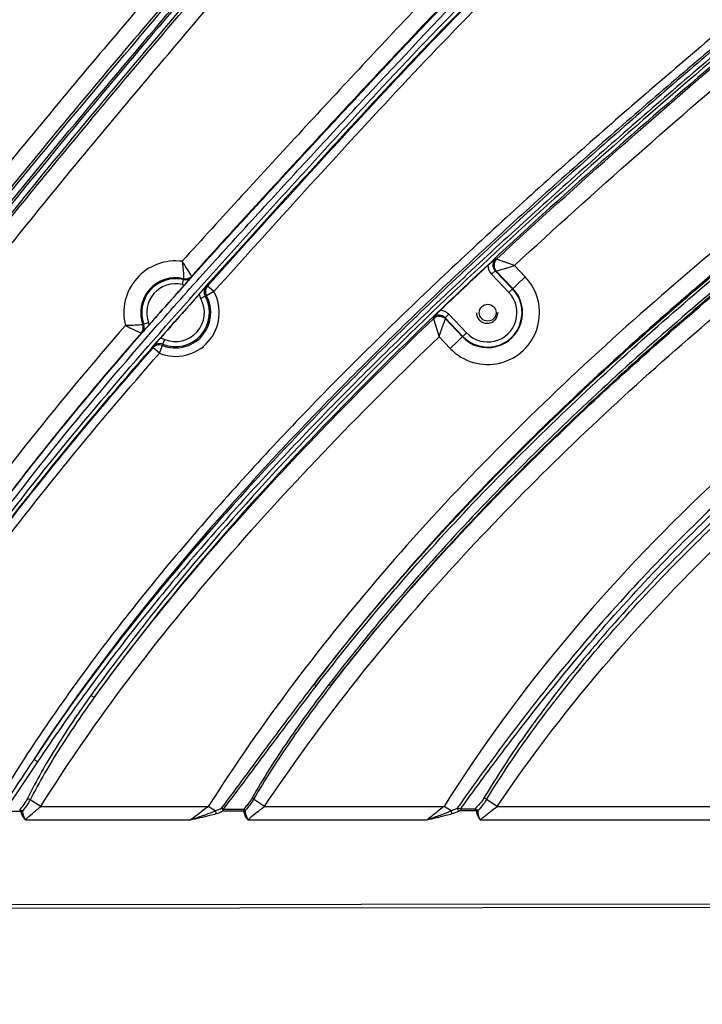
# Model space of a CAD drawing. Units: inches. Extents: x 16011 to 19857, y -24152 to -21095.
# Drawn here: x 19025 to 19106, y -24049 to -23932 of the extents above; entities that cross this region are included whole.
import ezdxf

# ---------------------------------------------------------------- set-up
doc = ezdxf.new("R2010")
doc.units = ezdxf.units.IN
doc.header["$LTSCALE"] = 0.2
doc.header["$PDMODE"] = 3
doc.header["$PDSIZE"] = 0.3125
doc.linetypes.add('CENTER', pattern=[0.6, 0.375, -0.075, 0.075, -0.075])
doc.layers.get('0').update_dxf_attribs({"linetype": 'CONTINUOUS'})
doc.layers.get('Defpoints').update_dxf_attribs({"linetype": 'CONTINUOUS'})
doc.layers.add('标注线', color=3, linetype='CONTINUOUS', lineweight=18)
doc.styles.add('仿宋体', font='txt', dxfattribs={"width": 0.8})
doc.dimstyles.new('ISO-25', dxfattribs={"dimtxt": 38, "dimasz": 12, "dimexe": 1.25, "dimexo": 0.625, "dimtad": 1, "dimdec": 1, "dimdsep": 46, "dimtxsty": '仿宋体', "dimcen": 2.5, "dimclrd": 256, "dimclre": 256, "dimclrt": 256, "dimadec": 0, "dimazin": 0, "dimtfac": 1, "dimtdec": 1, "dimtmove": 1, "dimatfit": 3, "dimfxl": 1, "dimarcsym": 0})

# ---------------------------------------------------------------- blocks, each defined once
blk = doc.blocks.new('*D86')
at = {"layer": 'Defpoints', "color": 0, "linetype": 'CENTER', "transparency": 16777216}
for p in [(18546.49, -23861.02), (19163.51, -23861.02), (19163.51, -24114.74)]:
    blk.add_point(p, dxfattribs=at)
at = {"layer": '标注线', "linetype": 'CENTER', "lineweight": -2, "transparency": 16777216}
for p, q in [((18546.49, -23861.64), (18546.49, -24115.99)), ((19163.51, -23861.64), (19163.51, -24115.99)), ((18558.49, -24114.74), (19151.51, -24114.74))]:
    blk.add_line(p, q, dxfattribs=at)
at = {"layer": '标注线', "linetype": 'CENTER', "transparency": 16777216}
for points in [[(18558.49, -24112.74), (18558.49, -24116.74), (18546.49, -24114.74)], [(19151.51, -24112.74), (19151.51, -24116.74), (19163.51, -24114.74)]]:
    blk.add_solid(points, dxfattribs=at)
at = {"layer": '标注线', "linetype": 'CENTER', "transparency": 16777216, "insert": (18855, -24092.24), "char_height": 38, "attachment_point": 5, "style": '仿宋体'}
blk.add_mtext('617mm(24.29")', dxfattribs=at)

msp = doc.modelspace()

# ---------------------------------------------------------------- linework, layer by layer
at = {"color": 7, "linetype": 'Continuous'}
for p, q in [((19081.45, -23960.27), (19081.32, -23960.23)), ((19083.56, -23961.04), (19081.45, -23960.27)), ((19084.83, -23962.37), (19083.55, -23961.04)), ((19044.3, -23962.7), (19044.17, -23963.28)), ((19044.3, -23962.7), (19044.33, -23962.58)), ((19045.27, -23962.39), (19045.3, -23962.28)), ((19081.27, -23961.65), (19080.84, -23962.06)), ((19080.84, -23962.06), (19082.9, -23964.22)), ((19081.27, -23961.65), (19083.33, -23963.8)), ((19081.41, -23961.69), (19081.27, -23961.65)), ((19083.38, -23963.75), (19081.41, -23961.69)), ((19084.83, -23962.37), (19082.9, -23964.22)), ((19047.18, -23963.46), (19047.03, -23963.51)), ((19047.92, -23964.12), (19047.18, -23963.46)), ((19046.9, -23964.66), (19046.38, -23964.95)), ((19047.05, -23964.61), (19046.9, -23964.66)), ((19047.92, -23964.12), (19047.05, -23964.61)), ((19073.93, -23967.2), (19073.96, -23967.34)), ((19073.96, -23967.34), (19074.62, -23969.47)), ((19075.34, -23967.23), (19075.77, -23966.81)), ((19077.44, -23969.43), (19075.34, -23967.23)), ((19075.34, -23967.23), (19075.37, -23967.36)), ((19075.37, -23967.36), (19077.39, -23969.48)), ((19077.88, -23969.01), (19075.77, -23966.81)), ((19081.57, -23966.62), (19081.65, -23966.62)), ((19039.5, -23968.04), (19039.61, -23968)), ((19039.61, -23968), (19040.18, -23967.79)), ((19039.31, -23969.04), (19039.43, -23969)), ((19074.62, -23969.47), (19075.95, -23970.86)), ((19077.88, -23969.01), (19075.95, -23970.86)), ((19040.75, -23970.61), (19040.72, -23970.77)), ((19041.47, -23971.42), (19040.72, -23970.77)), ((19041.47, -23971.42), (19041.84, -23970.49)), ((19041.88, -23970.34), (19041.84, -23970.49)), ((19041.88, -23970.34), (19042.1, -23969.79)), ((19027.42, -24025.14), (19026.15, -24024.35)), ((19053.93, -24025.14), (19052.64, -24024.28)), ((19081.52, -24025.14), (19080.26, -24024.3)), ((19023.2, -24025.7), (19024.92, -24025.7)), ((19024.92, -24025.5), (19024.92, -24025.7)), ((19027.42, -24025.14), (19047.27, -24025.14)), ((19048.1, -24025.67), (19047.27, -24025.14)), ((19049.06, -24025.47), (19051.47, -24025.46)), ((19049.06, -24025.67), (19051.47, -24025.67)), ((19053.93, -24025.14), (19075.21, -24025.14)), ((19076.04, -24025.67), (19075.21, -24025.14)), ((19077.19, -24025.42), (19078.89, -24025.41)), ((19077.19, -24025.42), (19077.19, -24025.63)), ((19077.19, -24025.63), (19078.89, -24025.63)), ((19081.52, -24025.14), (19108.64, -24025.14)), ((19025.59, -24026.73), (19045.17, -24026.73)), ((19051.96, -24026.73), (19073.2, -24026.73)), ((19079.5, -24026.73), (19107.42, -24026.73)), ((18991.95, -24036.79), (19109.99, -24036.67)), ((18991.95, -24037.21), (19109.99, -24037.09))]:
    msp.add_line(p, q, dxfattribs=at)
msp.add_circle((19080.39, -23966.62), 1, dxfattribs=at)
for centre, radius, start, end in [((19082.14, -23961), 1, 132.8727, 223.4714), ((19043.39, -23966.62), 6.14, 82.5389, 194.4247), ((19503.27, -24415.06), 620.45, 132.96504, 133.67791), ((19082, -23960.96), 1.6, 182.6703, 223.7072), ((19043.39, -23966.62), 4.14, 76.8752, 200.0955), ((19043.39, -23966.62), 4.02, 76.8462, 200.1235), ((19044.53, -23961.73), 1, 256.8595, 318.1169), ((19044.56, -23961.61), 0.999, 256.824, 318.0176), ((19080.39, -23966.62), 6.14, 223.6957, 43.6957), ((19043.39, -23966.62), 3.42, 76.8462, 200.1235), ((19481.6, -24354.6), 586.68, 138.16931, 138.78861), ((19044.53, -23961.72), 1.6, 256.8601, 267.2708), ((19047.77, -23964.18), 1, 138.1529, 209.0782), ((19047.92, -23964.12), 1, 138.2202, 208.7772), ((19080.39, -23966.62), 4.14, 223.6957, 43.6957), ((19080.39, -23966.62), 4.07, 223.6957, 43.6957), ((19043.39, -23966.62), 5.18, 248.2537, 28.7723), ((19642.64, -24496.67), 799.39, 138.25602, 138.75762), ((19043.39, -23966.62), 4.18, 248.2537, 28.7723), ((19043.39, -23966.62), 4.02, 247.937, 29.0873), ((19043.39, -23966.62), 3.42, 247.937, 29.0873), ((19047.78, -23964.17), 1.61, 189.1514, 209.013), ((19080.39, -23966.62), 3.47, 223.6957, 43.6957), ((19074.65, -23968.06), 1, 43.918, 133.8078), ((19074.62, -23967.92), 1.6, 43.6799, 84.0035), ((19038.56, -23968.38), 0.999, 319.0039, 20.1468), ((19038.67, -23968.34), 1, 318.9013, 20.1101), ((19038.67, -23968.34), 1.6, 9.7241, 20.1143), ((19041.5, -23971.28), 1.61, 68.0136, 87.9008), ((19041.47, -23971.42), 1, 68.2489, 138.8555), ((19041.5, -23971.27), 1, 67.9444, 138.9201), ((19046.02, -24020.12), 5.93, 290.4567, 298.7685), ((19046.54, -24020.31), 5.92, 286.5034, 295.1982), ((19073.98, -24020.2), 5.85, 290.6919, 298.6045), ((19074.48, -24020.38), 5.86, 286.728, 294.9932)]:
    msp.add_arc(centre, radius, start, end, dxfattribs=at)
for points, knots in [([(18949.81, -23697.37), (18952.99, -23704.85), (18959.94, -23719.56), (18972.11, -23740.72), (18985.85, -23760.89), (18998.31, -23776.95), (19008.6, -23789.53), (19016.41, -23798.9), (19024.22, -23808.26), (19031.94, -23817.7), (19039.28, -23827.44), (19044.76, -23836.02), (19048.4, -23843.3), (19050.61, -23848.99), (19052.11, -23854.92), (19052.68, -23861.02), (19052.12, -23867.12), (19050.61, -23873.04), (19048.4, -23878.74), (19044.76, -23886.01), (19039.28, -23894.6), (19031.94, -23904.34), (19024.21, -23913.77), (19016.4, -23923.14), (19008.6, -23932.5), (18998.3, -23945.08), (18985.85, -23961.15), (18972.1, -23981.31), (18959.94, -24002.47), (18952.99, -24017.18), (18949.81, -24024.66)], [0, 0, 0, 0, 0.062499, 0.124996, 0.187493, 0.249995, 0.281248, 0.312501, 0.343754, 0.375007, 0.406258, 0.437501, 0.453128, 0.468753, 0.484376, 0.499996, 0.515619, 0.531247, 0.546877, 0.562506, 0.593752, 0.625004, 0.656256, 0.68751, 0.718763, 0.750016, 0.812518, 0.875015, 0.937508, 1, 1, 1, 1]), ([(18973.59, -23696.98), (18977.16, -23704.41), (18984.92, -23718.98), (18998.2, -23739.87), (19012.83, -23759.83), (19025.8, -23775.86), (19036.41, -23788.48), (19044.42, -23797.91), (19052.42, -23807.34), (19060.25, -23816.91), (19067.65, -23826.83), (19073.13, -23835.59), (19076.75, -23843.01), (19078.93, -23848.8), (19080.4, -23854.83), (19080.96, -23861.01), (19080.4, -23867.2), (19078.93, -23873.22), (19076.75, -23879.02), (19073.13, -23886.44), (19067.65, -23895.2), (19060.26, -23905.12), (19052.42, -23914.69), (19044.42, -23924.12), (19036.41, -23933.55), (19025.8, -23946.17), (19012.83, -23962.2), (18998.2, -23982.16), (18984.92, -24003.05), (18977.16, -24017.62), (18973.59, -24025.05)], [0, 0, 0, 0, 0.062493, 0.12499, 0.187492, 0.249997, 0.281251, 0.312505, 0.343759, 0.375012, 0.406264, 0.437507, 0.453134, 0.468759, 0.48438, 0.499997, 0.515614, 0.531238, 0.546864, 0.562492, 0.593737, 0.624989, 0.656243, 0.687497, 0.71875, 0.750004, 0.81251, 0.875011, 0.937507, 1, 1, 1, 1]), ([(18980.49, -24025.11), (18984.13, -24017.72), (18992.04, -24003.24), (19005.53, -23982.51), (19020.34, -23962.7), (19036.02, -23943.59), (19049.39, -23927.92), (19060.01, -23915.32), (19067.72, -23905.66), (19074.9, -23895.59), (19081.14, -23884.9), (19084.97, -23875.27), (19086.69, -23867.2), (19087.16, -23861.02), (19086.69, -23854.84), (19084.97, -23846.76), (19081.14, -23837.13), (19074.9, -23826.45), (19067.72, -23816.38), (19060.01, -23806.72), (19052.05, -23797.26), (19044.04, -23787.85), (19033.41, -23775.26), (19020.34, -23759.33), (19005.54, -23739.52), (18992.04, -23718.79), (18984.14, -23704.31), (18980.5, -23696.92)], [0, 0, 0, 0, 0.062497, 0.124998, 0.187505, 0.250014, 0.312526, 0.343782, 0.375036, 0.406288, 0.43753, 0.468749, 0.484373, 0.499994, 0.515617, 0.531244, 0.562467, 0.593712, 0.624964, 0.65622, 0.687476, 0.718731, 0.749987, 0.812497, 0.875003, 0.937503, 1, 1, 1, 1]), ([(18956.64, -23707.72), (18959.92, -23714.64), (18966.99, -23728.23), (18979.1, -23747.75), (18992.51, -23766.41), (19004.45, -23781.37), (19014.21, -23793.15), (19021.57, -23801.97), (19028.91, -23810.8), (19036.08, -23819.77), (19042.8, -23829.07), (19047.74, -23837.29), (19050.96, -23844.24), (19052.89, -23849.66), (19054.17, -23855.27), (19054.65, -23861.02), (19054.17, -23866.76), (19052.89, -23872.37), (19050.96, -23877.79), (19047.74, -23884.74), (19042.8, -23892.96), (19036.07, -23902.27), (19028.9, -23911.24), (19021.57, -23920.07), (19014.21, -23928.88), (19004.44, -23940.67), (18992.51, -23955.63), (18979.1, -23974.28), (18966.98, -23993.8), (18959.91, -24007.4), (18956.64, -24014.31)], [0, 0, 0, 0, 0.062498, 0.124994, 0.187493, 0.249995, 0.281247, 0.312499, 0.343752, 0.375004, 0.406253, 0.437495, 0.453121, 0.468747, 0.484371, 0.499994, 0.51562, 0.531249, 0.546878, 0.562507, 0.593753, 0.625003, 0.656255, 0.687507, 0.71876, 0.750012, 0.812515, 0.875013, 0.937508, 1, 1, 1, 1]), ([(18984.07, -24013.84), (18987.75, -24007.05), (18995.61, -23993.76), (19008.73, -23974.69), (19022.87, -23956.36), (19035.2, -23941.53), (19045.18, -23929.76), (19052.67, -23920.94), (19060.09, -23912.06), (19067.24, -23902.96), (19073.87, -23893.47), (19079.62, -23883.41), (19083.14, -23874.37), (19084.72, -23866.81), (19085.15, -23861.02), (19084.72, -23855.23), (19083.14, -23847.67), (19079.62, -23838.63), (19073.87, -23828.57), (19067.24, -23819.07), (19060.09, -23809.97), (19052.67, -23801.09), (19045.18, -23792.27), (19035.2, -23780.5), (19022.88, -23765.67), (19008.74, -23747.34), (18995.62, -23728.27), (18987.75, -23714.98), (18984.08, -23708.2)], [0, 0, 0, 0, 0.062499, 0.125002, 0.187509, 0.250018, 0.281273, 0.312528, 0.343783, 0.375037, 0.406288, 0.43753, 0.468749, 0.484373, 0.499994, 0.515617, 0.531243, 0.562467, 0.593712, 0.624964, 0.656219, 0.687474, 0.718729, 0.749984, 0.812493, 0.874999, 0.937502, 1, 1, 1, 1]), ([(18981.87, -23708.81), (18985.52, -23715.58), (18993.33, -23728.84), (19006.37, -23747.89), (19020.42, -23766.18), (19032.69, -23780.99), (19042.63, -23792.72), (19050.1, -23801.51), (19057.51, -23810.35), (19064.68, -23819.38), (19071.36, -23828.79), (19076.22, -23837.11), (19079.36, -23844.13), (19081.23, -23849.6), (19082.47, -23855.24), (19082.92, -23861.01), (19082.47, -23866.78), (19081.23, -23872.43), (19079.36, -23877.9), (19076.22, -23884.92), (19071.36, -23893.24), (19064.68, -23902.65), (19057.51, -23911.69), (19050.1, -23920.52), (19042.63, -23929.31), (19032.69, -23941.04), (19020.42, -23955.85), (19006.37, -23974.14), (18993.33, -23993.19), (18985.52, -24006.45), (18981.87, -24013.22)], [0, 0, 0, 0, 0.062495, 0.124993, 0.187496, 0.25, 0.281253, 0.312506, 0.343759, 0.375011, 0.406261, 0.437502, 0.453129, 0.468754, 0.484377, 0.499997, 0.515617, 0.531241, 0.546868, 0.562496, 0.593739, 0.62499, 0.656242, 0.687495, 0.718748, 0.750001, 0.812506, 0.875008, 0.937506, 1, 1, 1, 1]), ([(19004.87, -23741.93), (19008.33, -23746.88), (19015.49, -23756.63), (19026.77, -23770.85), (19038.4, -23784.81), (19048.21, -23796.34), (19056.02, -23805.6), (19061.78, -23812.63), (19067.33, -23819.82), (19072.56, -23827.26), (19077.28, -23835.03), (19081.22, -23843.24), (19083.98, -23851.92), (19085.07, -23861.01), (19083.98, -23870.1), (19081.22, -23878.79), (19077.28, -23887), (19072.56, -23894.77), (19067.34, -23902.21), (19059.93, -23911.79), (19050.17, -23923.38), (19038.4, -23937.22), (19026.77, -23951.17), (19015.5, -23965.39), (19008.34, -23975.14), (19004.87, -23980.09)], [0, 0, 0, 0, 0.062385, 0.124851, 0.187366, 0.249905, 0.281178, 0.31245, 0.343721, 0.374989, 0.406255, 0.437516, 0.468768, 0.500001, 0.531236, 0.562488, 0.593748, 0.625015, 0.656283, 0.687554, 0.750097, 0.812636, 0.875151, 0.937616, 1, 1, 1, 1]), ([(19004.32, -23742.25), (19007.77, -23747.19), (19014.91, -23756.92), (19026.16, -23771.11), (19037.75, -23785.04), (19047.54, -23796.54), (19055.33, -23805.78), (19061.08, -23812.79), (19066.63, -23819.96), (19071.86, -23827.37), (19076.59, -23835.11), (19080.55, -23843.29), (19083.33, -23851.95), (19084.43, -23861.01), (19083.34, -23870.08), (19080.55, -23878.74), (19076.59, -23886.91), (19071.86, -23894.66), (19066.64, -23902.07), (19059.23, -23911.62), (19049.5, -23923.18), (19037.76, -23936.99), (19026.16, -23950.91), (19014.92, -23965.1), (19007.78, -23974.83), (19004.32, -23979.77)], [0, 0, 0, 0, 0.062385, 0.124851, 0.187366, 0.249906, 0.281178, 0.312451, 0.343722, 0.374991, 0.406257, 0.437518, 0.46877, 0.500001, 0.531234, 0.562486, 0.593747, 0.625013, 0.656282, 0.687553, 0.750097, 0.812636, 0.875151, 0.937616, 1, 1, 1, 1]), ([(19003.99, -23978.17), (19007.45, -23973.32), (19014.59, -23963.77), (19025.79, -23949.81), (19037.29, -23936.09), (19048.91, -23922.45), (19058.53, -23911.03), (19065.84, -23901.58), (19071, -23894.25), (19075.66, -23886.6), (19079.57, -23878.52), (19082.34, -23869.97), (19083.43, -23861.02), (19082.34, -23852.06), (19079.57, -23843.51), (19075.66, -23835.44), (19071, -23827.78), (19065.84, -23820.45), (19058.53, -23811), (19048.91, -23799.58), (19037.29, -23785.95), (19025.79, -23772.23), (19014.59, -23758.26), (19007.45, -23748.71), (19003.99, -23743.86)], [0, 0, 0, 0, 0.062395, 0.124868, 0.187388, 0.249933, 0.31248, 0.343752, 0.375021, 0.406285, 0.437541, 0.468783, 0.5, 0.531218, 0.562459, 0.593715, 0.624979, 0.656248, 0.68752, 0.750067, 0.812612, 0.875132, 0.937605, 1, 1, 1, 1]), ([(19004.58, -23978.66), (19008.06, -23973.79), (19015.22, -23964.21), (19026.46, -23950.19), (19038, -23936.42), (19049.66, -23922.74), (19059.31, -23911.27), (19066.64, -23901.77), (19071.8, -23894.41), (19076.46, -23886.71), (19080.36, -23878.59), (19083.11, -23870.01), (19084.19, -23861.02), (19083.11, -23852.03), (19080.36, -23843.44), (19076.46, -23835.32), (19071.8, -23827.62), (19066.64, -23820.26), (19059.32, -23810.76), (19049.67, -23799.3), (19038.01, -23785.61), (19026.46, -23771.84), (19015.22, -23757.83), (19008.06, -23748.24), (19004.58, -23743.37)], [0, 0, 0, 0, 0.062394, 0.124867, 0.187388, 0.249932, 0.312479, 0.343751, 0.37502, 0.406284, 0.43754, 0.468781, 0.5, 0.531219, 0.562461, 0.593717, 0.62498, 0.656249, 0.687521, 0.750068, 0.812612, 0.875133, 0.937606, 1, 1, 1, 1]), ([(19013.14, -23789.25), (19017.66, -23794.72), (19024.5, -23802.88), (19033.5, -23813.86), (19040.01, -23822.3), (19046.03, -23831.09), (19051.25, -23840.38), (19054.45, -23848.72), (19055.88, -23855.68), (19056.27, -23861.02), (19055.88, -23866.34), (19054.45, -23873.31), (19051.25, -23881.65), (19046.03, -23890.94), (19040.01, -23899.73), (19033.5, -23908.17), (19024.5, -23919.15), (19017.66, -23927.31), (19013.14, -23932.78)], [0, 0, 0, 0, 0.125008, 0.187521, 0.250032, 0.312537, 0.375022, 0.437468, 0.468731, 0.499994, 0.531266, 0.562528, 0.624977, 0.687463, 0.749968, 0.812479, 0.874992, 1, 1, 1, 1]), ([(19013.64, -23788.86), (19018.19, -23794.36), (19025.06, -23802.56), (19034.11, -23813.59), (19040.65, -23822.07), (19046.69, -23830.91), (19051.92, -23840.27), (19055.1, -23848.65), (19056.53, -23855.66), (19056.92, -23861.02), (19056.53, -23866.37), (19055.11, -23873.38), (19051.92, -23881.76), (19046.69, -23891.12), (19040.65, -23899.96), (19034.11, -23908.44), (19025.06, -23919.47), (19018.19, -23927.67), (19013.64, -23933.17)], [0, 0, 0, 0, 0.125008, 0.18752, 0.250032, 0.312536, 0.375021, 0.437467, 0.468731, 0.499994, 0.531267, 0.562529, 0.624978, 0.687464, 0.749968, 0.81248, 0.874992, 1, 1, 1, 1]), ([(19013.25, -23932), (19017.74, -23926.6), (19024.51, -23918.55), (19033.41, -23907.69), (19039.83, -23899.34), (19045.77, -23890.64), (19050.05, -23882.96), (19052.79, -23876.49), (19054.41, -23871.46), (19055.48, -23866.29), (19055.85, -23861.02), (19055.48, -23855.74), (19054.41, -23850.57), (19052.79, -23845.54), (19050.05, -23839.07), (19045.77, -23831.39), (19039.83, -23822.69), (19033.41, -23814.34), (19024.51, -23803.48), (19017.74, -23795.43), (19013.25, -23790.03)], [0, 0, 0, 0, 0.124959, 0.187447, 0.249934, 0.312416, 0.374897, 0.406159, 0.437445, 0.468717, 0.5, 0.531271, 0.562554, 0.593833, 0.625099, 0.687583, 0.750066, 0.812553, 0.875041, 1, 1, 1, 1]), ([(19102.44, -23899.82), (19097.36, -23904.66), (19087.35, -23914.48), (19075.15, -23927.08), (19065.54, -23937.29), (19058.39, -23945), (19051.26, -23952.74), (19046.53, -23957.92), (19044.18, -23960.52)], [0, 0, 0, 0, 0.249997, 0.499995, 0.624996, 0.749998, 0.874999, 1, 1, 1, 1]), ([(19007.7, -24011.15), (19010.92, -24006.01), (19017.72, -23995.91), (19028.81, -23981.41), (19038.67, -23969.8), (19046.8, -23960.7), (19052.98, -23953.95), (19059.18, -23947.22), (19067.48, -23938.27), (19077.94, -23927.16), (19090.73, -23914.06), (19099.46, -23905.53), (19103.87, -23901.32)], [0, 0, 0, 0, 0.124531, 0.249326, 0.374312, 0.436856, 0.499422, 0.562002, 0.624591, 0.749775, 0.874929, 1, 1, 1, 1]), ([(19008.3, -24011.62), (19011.52, -24006.48), (19018.31, -23996.39), (19029.4, -23981.89), (19039.26, -23970.29), (19047.38, -23961.2), (19053.56, -23954.45), (19059.76, -23947.72), (19068.05, -23938.77), (19078.51, -23927.67), (19091.29, -23914.58), (19100.01, -23906.05), (19104.42, -23901.84)], [0, 0, 0, 0, 0.124529, 0.249323, 0.37431, 0.436854, 0.49942, 0.562, 0.624589, 0.749774, 0.874929, 1, 1, 1, 1]), ([(19103.82, -23901.27), (19098.72, -23906.13), (19088.65, -23916), (19076.4, -23928.66), (19066.75, -23938.92), (19059.56, -23946.68), (19052.4, -23954.45), (19047.65, -23959.66), (19045.3, -23962.28)], [0, 0, 0, 0, 0.249997, 0.499995, 0.624996, 0.749997, 0.874999, 1, 1, 1, 1]), ([(19140.52, -23903), (19138.18, -23905.68), (19133.26, -23910.84), (19125.47, -23918.15), (19117.41, -23925.17), (19109.24, -23932.05), (19101.09, -23938.96), (19090.34, -23948.3), (19077.12, -23960.23), (19061.76, -23975.09), (19047.16, -23990.7), (19033.62, -24007.25), (19025.59, -24019.04), (19021.91, -24025.14)], [0, 0, 0, 0, 0.062501, 0.125004, 0.187507, 0.250011, 0.312516, 0.375019, 0.500024, 0.625025, 0.750021, 0.875011, 1, 1, 1, 1]), ([(19141.27, -23903.66), (19139.03, -23906.22), (19134.34, -23911.17), (19126.91, -23918.19), (19119.23, -23924.93), (19111.42, -23931.52), (19103.61, -23938.12), (19095.88, -23944.8), (19088.22, -23951.56), (19078.14, -23960.73), (19065.8, -23972.48), (19046.93, -23992.12), (19034.07, -24008.13), (19026.62, -24019.52)], [0, 0, 0, 0, 0.062513, 0.125027, 0.187542, 0.250057, 0.312572, 0.375087, 0.437602, 0.500118, 0.625142, 0.750163, 1, 1, 1, 1]), ([(19141.31, -23903.68), (19139.08, -23906.26), (19134.43, -23911.22), (19124.57, -23920.61), (19114.2, -23929.45), (19103.81, -23938.27), (19096.08, -23944.97), (19088.41, -23951.75), (19078.32, -23960.92), (19065.96, -23972.68), (19047.05, -23992.26), (19034.13, -24008.19), (19026.62, -24019.52)], [0, 0, 0, 0, 0.062396, 0.124833, 0.249839, 0.312403, 0.374995, 0.437602, 0.500217, 0.625423, 0.750542, 1, 1, 1, 1]), ([(19141.75, -23904.02), (19139.53, -23906.59), (19134.87, -23911.56), (19125.01, -23920.95), (19114.64, -23929.79), (19104.25, -23938.61), (19096.51, -23945.3), (19088.85, -23952.09), (19078.75, -23961.26), (19066.39, -23973.01), (19052.18, -23987.73), (19038.86, -24003.22), (19030.79, -24014.2), (19027.04, -24019.86)], [0, 0, 0, 0, 0.062386, 0.124812, 0.249795, 0.312347, 0.374927, 0.437523, 0.500126, 0.62531, 0.750406, 0.875332, 1, 1, 1, 1]), ([(18959.47, -24014.87), (18961.86, -24009.84), (18966.92, -23999.92), (18975.34, -23985.47), (18984.52, -23971.5), (18994.34, -23957.98), (19004.65, -23944.84), (19015.28, -23931.94), (19026, -23919.13), (19033.09, -23910.54), (19036.51, -23906.14)], [0, 0, 0, 0, 0.125005, 0.250008, 0.375007, 0.500005, 0.625003, 0.750003, 0.875003, 1, 1, 1, 1]), ([(19139.98, -23907.43), (19137.81, -23909.66), (19133.33, -23913.99), (19124.05, -23922.3), (19112.1, -23932.31), (19097.89, -23944.5), (19083.92, -23956.98), (19070.28, -23969.83), (19052.77, -23987.59), (19040.61, -24001.88), (19033.35, -24011.99)], [0, 0, 0, 0, 0.062374, 0.124796, 0.249777, 0.374896, 0.500082, 0.625266, 0.750384, 1, 1, 1, 1]), ([(19140.22, -23907.81), (19138.06, -23910.04), (19133.59, -23914.36), (19124.32, -23922.67), (19112.38, -23932.66), (19098.2, -23944.84), (19084.25, -23957.3), (19070.63, -23970.13), (19053.14, -23987.86), (19041, -24002.12), (19033.75, -24012.23)], [0, 0, 0, 0, 0.062388, 0.124808, 0.249788, 0.374906, 0.50009, 0.625273, 0.75039, 1, 1, 1, 1]), ([(19081.45, -23960.27), (19086.27, -23955.8), (19096.02, -23947.01), (19110.91, -23934.11), (19123.47, -23923.54), (19133.24, -23914.76), (19137.95, -23910.18), (19140.22, -23907.81)], [0, 0, 0, 0, 0.25, 0.500003, 0.750006, 0.875006, 1, 1, 1, 1]), ([(18957.13, -24024.82), (18959.5, -24019.39), (18964.55, -24008.66), (18973.08, -23993.05), (18982.51, -23977.97), (18992.74, -23963.43), (19003.58, -23949.34), (19014.84, -23935.58), (19026.24, -23921.95), (19033.81, -23912.82), (19037.46, -23908.16)], [0, 0, 0, 0, 0.125004, 0.250005, 0.375003, 0.5, 0.624999, 0.75, 0.875001, 1, 1, 1, 1]), ([(19083.55, -23961.04), (19088.33, -23956.62), (19098, -23947.93), (19112.76, -23935.16), (19125.19, -23924.69), (19134.86, -23915.98), (19139.51, -23911.43), (19141.76, -23909.09)], [0, 0, 0, 0, 0.25, 0.500003, 0.750005, 0.875005, 1, 1, 1, 1]), ([(19003.73, -24019.99), (19006.55, -24015.11), (19012.56, -24005.56), (19022.49, -23991.84), (19033.14, -23978.63), (19044.28, -23965.8), (19053.78, -23955.3), (19061.41, -23946.92), (19069.08, -23938.57), (19078.85, -23928.3), (19087.04, -23920.46), (19091.3, -23916.72)], [0, 0, 0, 0, 0.124414, 0.249124, 0.374057, 0.499144, 0.624328, 0.686941, 0.749563, 0.874806, 1, 1, 1, 1]), ([(19004.16, -24020.17), (19006.98, -24015.3), (19012.98, -24005.76), (19022.9, -23992.06), (19033.53, -23978.87), (19044.65, -23966.07), (19054.13, -23955.58), (19061.75, -23947.21), (19069.42, -23938.88), (19079.17, -23928.63), (19087.35, -23920.79), (19091.6, -23917.06)], [0, 0, 0, 0, 0.124411, 0.24912, 0.374053, 0.499141, 0.624326, 0.68694, 0.749561, 0.874806, 1, 1, 1, 1]), ([(19047.18, -23963.46), (19050.75, -23959.47), (19057.95, -23951.54), (19068.79, -23939.68), (19079.89, -23928.07), (19087.65, -23920.67), (19091.67, -23917.14)], [0, 0, 0, 0, 0.250012, 0.500023, 0.750025, 1, 1, 1, 1]), ([(19047.92, -23964.12), (19051.49, -23960.14), (19058.68, -23952.22), (19069.5, -23940.38), (19080.6, -23928.78), (19088.34, -23921.4), (19092.36, -23917.87)], [0, 0, 0, 0, 0.250012, 0.500023, 0.750025, 1, 1, 1, 1]), ([(19149.31, -23927.05), (19144.57, -23930.63), (19134.92, -23937.54), (19120.71, -23948.27), (19106.84, -23959.44), (19093.42, -23971.15), (19080.58, -23983.49), (19068.47, -23996.55), (19057.25, -24010.39), (19050.46, -24020.14), (19047.27, -24025.14)], [0, 0, 0, 0, 0.125006, 0.25001, 0.375011, 0.500011, 0.625008, 0.750004, 0.875, 1, 1, 1, 1]), ([(19053.93, -24025.14), (19056.98, -24020.59), (19063.42, -24011.7), (19077.48, -23994.87), (19093.05, -23979.37), (19109.56, -23964.95), (19120.19, -23956.31), (19128.84, -23949.57), (19135.39, -23944.6), (19141.99, -23939.7), (19146.42, -23936.48), (19148.63, -23934.85)], [0, 0, 0, 0, 0.125018, 0.250035, 0.499965, 0.624971, 0.749979, 0.812484, 0.874989, 0.937495, 1, 1, 1, 1]), ([(19136.02, -23939.3), (19128.99, -23944.48), (19115.11, -23955.08), (19095.14, -23972.05), (19076.42, -23990.4), (19065.09, -24003.72), (19059.81, -24010.67)], [0, 0, 0, 0, 0.25003, 0.500043, 0.750033, 1, 1, 1, 1]), ([(19059.81, -24010.67), (19065.12, -24003.75), (19076.48, -23990.46), (19095.23, -23972.14), (19115.19, -23955.16), (19129.02, -23944.5), (19136.02, -23939.3)], [0, 0, 0, 0, 0.249827, 0.499979, 0.75016, 1, 1, 1, 1]), ([(19060.05, -24010.88), (19065.36, -24003.97), (19076.72, -23990.68), (19095.46, -23972.37), (19115.41, -23955.4), (19129.24, -23944.75), (19136.23, -23939.55)], [0, 0, 0, 0, 0.249827, 0.499979, 0.750161, 1, 1, 1, 1]), ([(19135.84, -23941.45), (19129.02, -23946.49), (19115.54, -23956.81), (19096.1, -23973.29), (19077.83, -23991.06), (19066.75, -24003.96), (19061.57, -24010.68)], [0, 0, 0, 0, 0.249838, 0.500016, 0.750168, 1, 1, 1, 1]), ([(19061.8, -24010.84), (19067, -24004.14), (19078.11, -23991.3), (19096.37, -23973.58), (19115.76, -23957.11), (19129.19, -23946.75), (19135.98, -23941.68)], [0, 0, 0, 0, 0.249974, 0.499965, 0.749976, 1, 1, 1, 1]), ([(19135.98, -23941.68), (19129.17, -23946.72), (19115.71, -23957.03), (19096.29, -23973.49), (19078.04, -23991.24), (19066.97, -24004.12), (19061.8, -24010.84)], [0, 0, 0, 0, 0.249838, 0.500016, 0.750168, 1, 1, 1, 1]), ([(19146.23, -23957.52), (19139.15, -23961.75), (19125.42, -23970.94), (19100.14, -23992.1), (19083.96, -24011.22), (19075.21, -24025.14)], [0, 0, 0, 0, 0.250298, 0.50057, 1, 1, 1, 1]), ([(19077.19, -24025.42), (19078.36, -24023.8), (19080.73, -24020.56), (19085.56, -24014.17), (19091.86, -24006.37), (19099.9, -23997.41), (19108.44, -23988.92), (19117.45, -23980.93), (19126.86, -23973.43), (19134.97, -23967.52), (19141.53, -23962.92), (19144.81, -23960.63), (19146.44, -23959.47)], [0, 0, 0, 0, 0.06244, 0.124903, 0.249885, 0.374936, 0.500031, 0.625131, 0.750192, 0.875165, 0.937603, 1, 1, 1, 1]), ([(19080.4, -23961.03), (19080.48, -23960.95), (19080.78, -23960.68), (19081.09, -23960.42), (19081.32, -23960.23)], [0, 0, 0, 0, 0.277027, 1, 1, 1, 1]), ([(19081.32, -23960.23), (19081.13, -23960.4), (19080.88, -23960.93), (19081.1, -23961.46), (19081.27, -23961.65)], [0, 0, 0, 0, 0.499731, 1, 1, 1, 1]), ([(19044.18, -23960.53), (19044.22, -23960.78), (19044.29, -23961.46), (19044.33, -23962.15), (19044.33, -23962.58)], [0, 0, 0, 0, 0.370213, 1, 1, 1, 1]), ([(19045.3, -23962.28), (19045.27, -23962.23), (19044.9, -23961.64), (19044.53, -23961.06), (19044.18, -23960.53)], [0, 0, 0, 0, 0.083972, 1, 1, 1, 1]), ([(19081.41, -23961.69), (19081.48, -23961.67), (19082.19, -23961.45), (19082.91, -23961.24), (19083.56, -23961.04)], [0, 0, 0, 0, 0.094542, 1, 1, 1, 1]), ([(19045.27, -23962.39), (19045.21, -23962.46), (19044.94, -23962.78), (19044.67, -23963.09), (19044.45, -23963.32)], [0, 0, 0, 0, 0.225043, 1, 1, 1, 1]), ([(19046.19, -23964.43), (19046.27, -23964.34), (19046.55, -23964.03), (19046.83, -23963.73), (19047.03, -23963.51)], [0, 0, 0, 0, 0.278108, 1, 1, 1, 1]), ([(19144.39, -23962.76), (19142.76, -23963.67), (19139.55, -23965.58), (19133.29, -23969.67), (19125.72, -23975.18), (19117, -23982.25), (19108.62, -23989.74), (19100.62, -23997.62), (19093.06, -24005.93), (19086.06, -24014.71), (19081.86, -24020.91), (19079.95, -24024.12)], [0, 0, 0, 0, 0.062395, 0.124839, 0.24982, 0.374888, 0.499993, 0.625094, 0.750153, 0.875133, 1, 1, 1, 1]), ([(19080.26, -24024.3), (19082.21, -24021.12), (19086.42, -24014.95), (19093.43, -24006.22), (19100.97, -23997.93), (19108.95, -23990.07), (19117.3, -23982.61), (19124.55, -23976.73), (19130.52, -23972.26), (19136.6, -23967.94), (19141.32, -23964.92), (19144.55, -23963.07)], [0, 0, 0, 0, 0.124913, 0.249946, 0.37497, 0.500025, 0.625081, 0.7501, 0.812615, 0.875134, 1, 1, 1, 1]), ([(19081.52, -24025.14), (19089.77, -24012.9), (19104.55, -23996.07), (19127.07, -23976.92), (19139.17, -23968.36), (19145.38, -23964.35)], [0, 0, 0, 0, 0.499556, 0.749772, 1, 1, 1, 1]), ([(19033.75, -24012.23), (19039.65, -24004.09), (19052.55, -23988.6), (19066.7, -23974.3), (19073.96, -23967.34)], [0, 0, 0, 0, 0.499943, 1, 1, 1, 1]), ([(19073.93, -23967.2), (19073.99, -23967.13), (19074.27, -23966.83), (19074.55, -23966.55), (19074.78, -23966.33)], [0, 0, 0, 0, 0.22509, 1, 1, 1, 1]), ([(19075.34, -23967.23), (19075.16, -23967.04), (19074.64, -23966.8), (19074.11, -23967.02), (19073.93, -23967.2)], [0, 0, 0, 0, 0.499787, 1, 1, 1, 1]), ([(19074.62, -23969.47), (19074.71, -23969.22), (19074.96, -23968.52), (19075.21, -23967.82), (19075.37, -23967.36)], [0, 0, 0, 0, 0.358036, 1, 1, 1, 1]), ([(19079.05, -23966.62), (19079.05, -23966.7), (19079.06, -23966.82), (19079.11, -23966.98), (19079.17, -23967.14), (19079.27, -23967.32), (19079.43, -23967.51), (19079.62, -23967.67), (19079.84, -23967.79), (19080.08, -23967.86), (19080.32, -23967.89), (19080.57, -23967.86), (19080.81, -23967.79), (19081, -23967.7), (19081.13, -23967.6), (19081.25, -23967.49), (19081.38, -23967.33), (19081.48, -23967.14), (19081.53, -23966.98), (19081.57, -23966.82), (19081.57, -23966.7), (19081.57, -23966.62)], [0, 0, 0, 0, 0.062499, 0.093785, 0.125065, 0.18756, 0.250052, 0.312543, 0.375035, 0.437525, 0.50001, 0.562493, 0.624978, 0.687461, 0.71874, 0.750018, 0.812494, 0.874972, 0.906249, 0.937529, 1, 1, 1, 1]), ([(19037.44, -23968.15), (19033.62, -23972.54), (19026.14, -23981.47), (19015.59, -23995.41), (19005.88, -24009.95), (19000.02, -24020.02), (18997.25, -24025.14)], [0, 0, 0, 0, 0.250004, 0.500002, 0.749999, 1, 1, 1, 1]), ([(19039.5, -23968.04), (19039.44, -23968.05), (19038.75, -23968.12), (19038.07, -23968.15), (19037.44, -23968.15)], [0, 0, 0, 0, 0.087962, 1, 1, 1, 1]), ([(19037.44, -23968.15), (19037.67, -23968.26), (19038.29, -23968.56), (19038.92, -23968.86), (19039.31, -23969.04)], [0, 0, 0, 0, 0.372618, 1, 1, 1, 1]), ([(19040.25, -23968.07), (19040.17, -23968.16), (19039.9, -23968.47), (19039.63, -23968.78), (19039.43, -23969)], [0, 0, 0, 0, 0.278182, 1, 1, 1, 1]), ([(19039.31, -23969.04), (19033.54, -23975.66), (19022.36, -23989.23), (19012.35, -24003.7), (19007.7, -24011.15)], [0, 0, 0, 0, 0.500026, 1, 1, 1, 1]), ([(19027.42, -24025.14), (19033.88, -24014.81), (19048.81, -23995.39), (19065.84, -23977.93), (19074.62, -23969.47)], [0, 0, 0, 0, 0.499874, 1, 1, 1, 1]), ([(19040.75, -23970.61), (19040.81, -23970.54), (19041.08, -23970.22), (19041.35, -23969.91), (19041.56, -23969.67)], [0, 0, 0, 0, 0.225106, 1, 1, 1, 1]), ([(19004.16, -24020.17), (19006.74, -24015.73), (19012.2, -24007.04), (19024.12, -23990.33), (19033.97, -23978.49), (19040.72, -23970.77)], [0, 0, 0, 0, 0.250011, 0.500028, 1, 1, 1, 1]), ([(19002.49, -24025.14), (19005.17, -24020.29), (19010.88, -24010.78), (19023.56, -23992.59), (19034.18, -23979.77), (19041.47, -23971.42)], [0, 0, 0, 0, 0.250013, 0.500035, 1, 1, 1, 1]), ([(19109.29, -23987.56), (19106.24, -23990.38), (19100.29, -23996.22), (19091.91, -24005.48), (19084.07, -24015.21), (19079.18, -24021.94), (19076.78, -24025.33)], [0, 0, 0, 0, 0.250113, 0.500192, 0.750148, 1, 1, 1, 1]), ([(19048.88, -24025.31), (19050.7, -24022.88), (19054.3, -24017.96), (19057.96, -24013.09), (19059.81, -24010.67)], [0, 0, 0, 0, 0.49987, 1, 1, 1, 1]), ([(19049.06, -24025.46), (19049.99, -24024.26), (19051.81, -24021.83), (19055.45, -24016.95), (19058.2, -24013.3), (19060.05, -24010.88)], [0, 0, 0, 0, 0.249872, 0.499828, 1, 1, 1, 1]), ([(19061.57, -24010.68), (19059.91, -24012.84), (19056.71, -24017.23), (19053.78, -24021.82), (19052.44, -24024.18)], [0, 0, 0, 0, 0.500266, 1, 1, 1, 1]), ([(19061.8, -24010.84), (19060.15, -24012.99), (19056.94, -24017.37), (19054, -24021.93), (19052.64, -24024.28)], [0, 0, 0, 0, 0.500204, 1, 1, 1, 1]), ([(19059.81, -24010.67), (19059.81, -24010.68), (19059.84, -24010.71), (19059.89, -24010.75), (19059.96, -24010.81), (19060.02, -24010.86), (19060.05, -24010.88)], [0, 0, 0, 0, 0.096883, 0.319933, 0.637659, 1, 1, 1, 1]), ([(19061.8, -24010.84), (19061.8, -24010.84), (19061.77, -24010.82), (19061.72, -24010.79), (19061.65, -24010.74), (19061.6, -24010.7), (19061.57, -24010.68)], [0, 0, 0, 0, 0.095242, 0.313186, 0.628611, 1, 1, 1, 1]), ([(19033.35, -24011.99), (19031.95, -24013.94), (19029.94, -24016.92), (19027.48, -24021.03), (19026.36, -24023.14), (19025.83, -24024.21)], [0, 0, 0, 0, 0.500298, 0.750243, 1, 1, 1, 1]), ([(19033.75, -24012.23), (19032.35, -24014.16), (19029.67, -24018.11), (19027.24, -24022.23), (19026.15, -24024.35)], [0, 0, 0, 0, 0.500249, 1, 1, 1, 1]), ([(19033.75, -24012.23), (19033.73, -24012.23), (19033.68, -24012.2), (19033.6, -24012.16), (19033.48, -24012.08), (19033.39, -24012.03), (19033.35, -24011.99)], [0, 0, 0, 0, 0.097546, 0.315183, 0.629479, 1, 1, 1, 1]), ([(19027.04, -24019.86), (19026.98, -24019.83), (19026.88, -24019.76), (19026.75, -24019.66), (19026.67, -24019.59), (19026.63, -24019.55), (19026.62, -24019.53), (19026.62, -24019.52)], [0, 0, 0, 0, 0.359774, 0.67588, 0.898842, 0.965252, 1, 1, 1, 1]), ([(19025.83, -24024.21), (19025.72, -24024.45), (19025.44, -24024.91), (19025.1, -24025.31), (19024.92, -24025.5)], [0, 0, 0, 0, 0.499587, 1, 1, 1, 1]), ([(19026.15, -24024.35), (19026.09, -24024.47), (19025.82, -24024.95), (19025.49, -24025.39), (19025.23, -24025.7)], [0, 0, 0, 0, 0.251165, 1, 1, 1, 1]), ([(19026.15, -24024.35), (19026.13, -24024.34), (19026.02, -24024.3), (19025.91, -24024.25), (19025.83, -24024.21)], [0, 0, 0, 0, 0.210022, 1, 1, 1, 1]), ([(19052.44, -24024.18), (19052.31, -24024.41), (19052.01, -24024.86), (19051.65, -24025.27), (19051.47, -24025.46)], [0, 0, 0, 0, 0.499757, 1, 1, 1, 1]), ([(19052.64, -24024.28), (19052.5, -24024.52), (19052.19, -24024.98), (19051.83, -24025.41), (19051.65, -24025.61)], [0, 0, 0, 0, 0.500547, 1, 1, 1, 1]), ([(19052.64, -24024.28), (19052.62, -24024.27), (19052.56, -24024.24), (19052.49, -24024.21), (19052.44, -24024.18)], [0, 0, 0, 0, 0.204807, 1, 1, 1, 1]), ([(19079.95, -24024.12), (19079.81, -24024.36), (19079.48, -24024.82), (19079.09, -24025.22), (19078.89, -24025.41)], [0, 0, 0, 0, 0.499783, 1, 1, 1, 1]), ([(19080.26, -24024.3), (19080.24, -24024.29), (19080.14, -24024.23), (19080.03, -24024.17), (19079.95, -24024.12)], [0, 0, 0, 0, 0.207646, 1, 1, 1, 1]), ([(19024.92, -24025.5), (19024.98, -24025.52), (19025.07, -24025.57), (19025.17, -24025.65), (19025.21, -24025.69), (19025.23, -24025.7)], [0, 0, 0, 0, 0.565529, 0.806634, 1, 1, 1, 1]), ([(19024.92, -24025.7), (19024.93, -24025.7), (19024.98, -24025.7), (19025.05, -24025.73), (19025.06, -24025.76)], [0, 0, 0, 0, 0.299398, 1, 1, 1, 1]), ([(19025.23, -24025.7), (19025.24, -24025.79), (19025.3, -24026.15), (19025.44, -24026.5), (19025.59, -24026.73)], [0, 0, 0, 0, 0.247567, 1, 1, 1, 1]), ([(19025.59, -24026.73), (19025.86, -24026.46), (19026.47, -24025.92), (19027.09, -24025.41), (19027.42, -24025.14)], [0, 0, 0, 0, 0.470023, 1, 1, 1, 1]), ([(19047.27, -24025.14), (19047.08, -24025.29), (19046.39, -24025.82), (19045.69, -24026.36), (19045.17, -24026.73)], [0, 0, 0, 0, 0.26421, 1, 1, 1, 1]), ([(19045.17, -24026.73), (19045.65, -24026.56), (19046.63, -24026.22), (19047.61, -24025.87), (19048.1, -24025.67)], [0, 0, 0, 0, 0.495997, 1, 1, 1, 1]), ([(19048.1, -24025.67), (19048.1, -24025.7), (19048.12, -24025.81), (19048.17, -24025.92), (19048.22, -24025.99)], [0, 0, 0, 0, 0.265219, 1, 1, 1, 1]), ([(19048.88, -24025.31), (19048.89, -24025.33), (19048.95, -24025.38), (19049.01, -24025.43), (19049.06, -24025.46)], [0, 0, 0, 0, 0.212256, 1, 1, 1, 1]), ([(19048.88, -24025.31), (19048.89, -24025.38), (19048.92, -24025.49), (19048.99, -24025.6), (19049.03, -24025.65), (19049.06, -24025.67)], [0, 0, 0, 0, 0.508154, 0.768932, 1, 1, 1, 1]), ([(19049.06, -24025.46), (19049.06, -24025.48), (19049.06, -24025.55), (19049.06, -24025.62), (19049.06, -24025.67)], [0, 0, 0, 0, 0.287644, 1, 1, 1, 1]), ([(19051.47, -24025.46), (19051.49, -24025.48), (19051.54, -24025.53), (19051.6, -24025.58), (19051.65, -24025.61)], [0, 0, 0, 0, 0.296723, 1, 1, 1, 1]), ([(19051.47, -24025.46), (19051.47, -24025.48), (19051.47, -24025.55), (19051.47, -24025.62), (19051.47, -24025.67)], [0, 0, 0, 0, 0.287622, 1, 1, 1, 1]), ([(19051.47, -24025.67), (19051.48, -24025.76), (19051.56, -24026.15), (19051.76, -24026.5), (19051.96, -24026.73)], [0, 0, 0, 0, 0.238439, 1, 1, 1, 1]), ([(19051.65, -24025.61), (19051.65, -24025.9), (19051.73, -24026.3), (19051.91, -24026.64), (19051.96, -24026.73)], [0, 0, 0, 0, 0.745597, 1, 1, 1, 1]), ([(19051.96, -24026.73), (19052.25, -24026.46), (19052.9, -24025.92), (19053.57, -24025.41), (19053.93, -24025.14)], [0, 0, 0, 0, 0.472492, 1, 1, 1, 1]), ([(19075.21, -24025.14), (19075.03, -24025.28), (19074.36, -24025.81), (19073.7, -24026.35), (19073.2, -24026.73)], [0, 0, 0, 0, 0.265194, 1, 1, 1, 1]), ([(19073.2, -24026.73), (19073.67, -24026.56), (19074.62, -24026.22), (19075.57, -24025.87), (19076.04, -24025.67)], [0, 0, 0, 0, 0.49535, 1, 1, 1, 1]), ([(19076.04, -24025.67), (19076.05, -24025.7), (19076.07, -24025.81), (19076.12, -24025.92), (19076.17, -24025.99)], [0, 0, 0, 0, 0.26505, 1, 1, 1, 1]), ([(19076.78, -24025.33), (19076.78, -24025.4), (19076.83, -24025.53), (19076.91, -24025.65), (19076.96, -24025.69)], [0, 0, 0, 0, 0.510854, 1, 1, 1, 1]), ([(19076.78, -24025.33), (19076.81, -24025.33), (19076.95, -24025.35), (19077.08, -24025.38), (19077.19, -24025.42)], [0, 0, 0, 0, 0.219952, 1, 1, 1, 1]), ([(19076.96, -24025.69), (19076.98, -24025.68), (19077.05, -24025.65), (19077.13, -24025.63), (19077.19, -24025.63)], [0, 0, 0, 0, 0.236829, 1, 1, 1, 1]), ([(19078.89, -24025.41), (19078.89, -24025.43), (19078.89, -24025.51), (19078.89, -24025.58), (19078.89, -24025.63)], [0, 0, 0, 0, 0.287375, 1, 1, 1, 1]), ([(19078.89, -24025.41), (19078.93, -24025.43), (19079.05, -24025.49), (19079.17, -24025.57), (19079.22, -24025.65)], [0, 0, 0, 0, 0.297427, 1, 1, 1, 1]), ([(19078.89, -24025.63), (19078.91, -24025.63), (19078.97, -24025.63), (19079.04, -24025.66), (19079.05, -24025.7)], [0, 0, 0, 0, 0.303384, 1, 1, 1, 1]), ([(19079.05, -24025.7), (19079.06, -24025.79), (19079.13, -24026.16), (19079.32, -24026.51), (19079.5, -24026.73)], [0, 0, 0, 0, 0.239522, 1, 1, 1, 1]), ([(19079.22, -24025.65), (19079.22, -24025.93), (19079.29, -24026.31), (19079.45, -24026.65), (19079.5, -24026.73)], [0, 0, 0, 0, 0.746871, 1, 1, 1, 1]), ([(19079.5, -24026.73), (19079.64, -24026.6), (19080.31, -24026.06), (19080.99, -24025.54), (19081.52, -24025.14)], [0, 0, 0, 0, 0.224294, 1, 1, 1, 1]), ([(19025.06, -24025.76), (19025.08, -24025.85), (19025.19, -24026.2), (19025.4, -24026.52), (19025.59, -24026.73)], [0, 0, 0, 0, 0.237168, 1, 1, 1, 1]), ([(19045.17, -24026.73), (19045.93, -24026.54), (19046.96, -24026.33), (19047.97, -24026.06), (19048.22, -24025.99)], [0, 0, 0, 0, 0.752369, 1, 1, 1, 1]), ([(19073.2, -24026.73), (19073.94, -24026.54), (19074.94, -24026.33), (19075.93, -24026.06), (19076.17, -24025.99)], [0, 0, 0, 0, 0.752173, 1, 1, 1, 1])]:
    msp.add_open_spline(points, degree=3, knots=knots, dxfattribs=at)
for points in [[(19026.62, -24019.52), (19025.32, -24021.49), (19024.02, -24023.47), (19022.7, -24025.42)], [(19027.04, -24019.86), (19025.78, -24021.76), (19024.51, -24023.65), (19023.2, -24025.5)], [(19080.26, -24024.3), (19079.97, -24024.78), (19079.61, -24025.23), (19079.22, -24025.65)], [(19025.23, -24025.7), (19025.18, -24025.74), (19025.12, -24025.76), (19025.06, -24025.76)], [(19051.47, -24025.67), (19051.53, -24025.66), (19051.6, -24025.65), (19051.65, -24025.61)], [(19079.22, -24025.65), (19079.17, -24025.68), (19079.11, -24025.7), (19079.05, -24025.7)]]:
    msp.add_open_spline(points, degree=3, dxfattribs=at)

# ---------------------------------------------------------------- dimensions: what is measured, and where the dimension line sits
at = {"layer": '标注线', "color": 1, "linetype": 'CENTER'}
dim = msp.add_linear_dim(base=(19163.51, -24114.74), p1=(18546.49, -23861.02), p2=(19163.51, -23861.02), text='<>mm(24.29")', dimstyle='ISO-25', dxfattribs=at)
dim.commit()
dim.dimension.update_dxf_attribs({"geometry": '*D86', "text_midpoint": (18855, -24092.24)})

doc.saveas('drawing.dxf')
